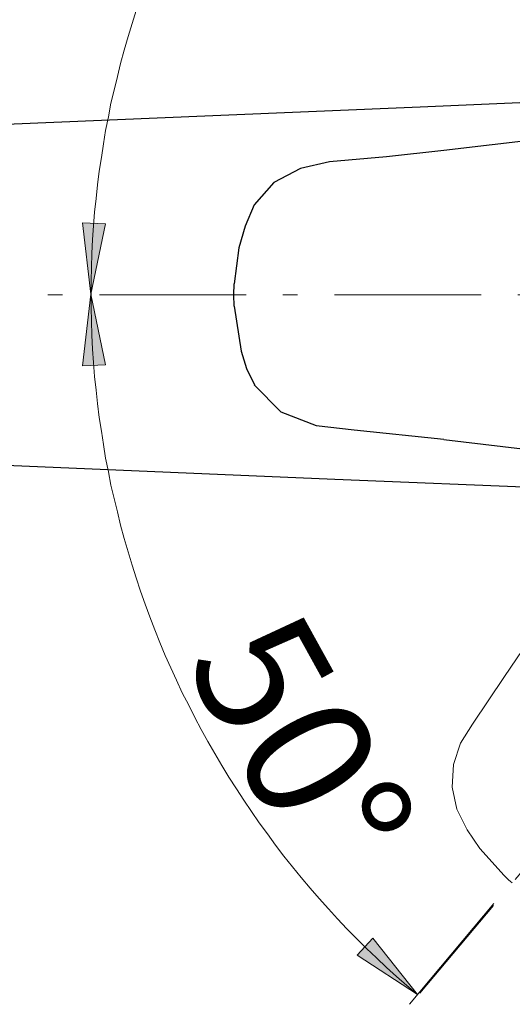
# Model space of a CAD drawing. Units: millimetres. Extents: x 0 to 250, y -250 to 0.
# Drawn here: x 151 to 167, y -52 to -19 of the extents above; entities that cross this region are included whole.
import ezdxf

# ---------------------------------------------------------------- set-up
doc = ezdxf.new("R2010")
doc.units = ezdxf.units.MM
doc.header["$MEASUREMENT"] = 0
for name, pattern in [('AI-Linetype-152', [7.847378, 4.904612, -1.226153, 0.490461, -1.226153]), ('AI-Linetype-71', [4.063836, 2.370571, -0.338653, 0.338653, -0.338653, 0.338653, -0.338653]), ('AI-Linetype-72', [4.063836, 2.370571, -0.338653, 0.338653, -0.338653, 0.338653, -0.338653]), ('AI-Linetype-81', [4.063836, 2.370571, -0.338653, 0.338653, -0.338653, 0.338653, -0.338653]), ('AI-Linetype-94', [7.847378, 4.904612, -1.226153, 0.490461, -1.226153])]:
    doc.linetypes.add(name, pattern=pattern)
doc.layers.add('Layer 1', color=7, linetype='Continuous')

# ---------------------------------------------------------------- blocks, each defined once
blk = doc.blocks.new('block 7')
at = {"layer": 'Layer 1'}
h = blk.add_hatch(color=7, dxfattribs=at)
h.dxf.hatch_style = 2
h.paths.add_polyline_path([(162.362, -6.375), (161.845, -5.809), (163.854, -4.493)])
h = blk.add_hatch(color=7, dxfattribs=at)
h.dxf.hatch_style = 2
h.paths.add_polyline_path([(152.673, -25.474), (153.44, -25.509), (152.949, -27.861)])
at = {"layer": 'Layer 1', "color": 7, "lineweight": 5}
blk.add_lwpolyline([(163.854, -4.493), (163.497, -4.79), (163.152, -5.088), (162.819, -5.397), (162.486, -5.719), (162.152, -6.028), (161.819, -6.361), (161.498, -6.682), (161.188, -7.016), (160.879, -7.349), (160.57, -7.694), (160.272, -8.039), (159.975, -8.396), (159.677, -8.753), (159.391, -9.11), (159.118, -9.479), (158.844, -9.848), (158.57, -10.217), (158.308, -10.598), (158.059, -10.979), (157.809, -11.36), (157.559, -11.74), (157.321, -12.133), (157.083, -12.538), (156.856, -12.931), (156.63, -13.335), (156.416, -13.74), (156.214, -14.144), (156, -14.561), (155.809, -14.977), (155.619, -15.394), (155.428, -15.811), (155.25, -16.239), (155.083, -16.667), (154.917, -17.096), (154.762, -17.524), (154.607, -17.953), (154.464, -18.393), (154.322, -18.822), (154.191, -19.262), (154.06, -19.714), (153.941, -20.154), (153.834, -20.595), (153.727, -21.047), (153.619, -21.487), (153.536, -21.94), (153.441, -22.392), (153.37, -22.844), (153.298, -23.296), (153.227, -23.749), (153.167, -24.213), (153.12, -24.665), (153.072, -25.117), (153.036, -25.581), (153.001, -26.034), (152.977, -26.498), (152.965, -26.962), (152.953, -27.414), (152.953, -27.878)], dxfattribs=at)
at = {"layer": 'Layer 1', "lineweight": 0}
for points in [[(162.362, -6.375), (161.845, -5.809), (163.854, -4.493), (162.362, -6.375)], [(152.673, -25.474), (153.44, -25.509), (152.949, -27.861), (152.673, -25.474)]]:
    blk.add_lwpolyline(points, dxfattribs=at)
blk = doc.blocks.new('block 6')
at = {"layer": 'Layer 1', "color": 7, "lineweight": 15}
blk.add_lwpolyline([(166.4, -7.524), (163.589, -4.164)], dxfattribs=at)
at = {"layer": 'Layer 1'}
blk.add_blockref('block 7', (0, 0), dxfattribs=at)
blk = doc.blocks.new('block 9')
at = {"layer": 'Layer 1'}
h = blk.add_hatch(color=7, dxfattribs=at)
h.dxf.hatch_style = 2
h.paths.add_polyline_path([(152.673, -30.247), (153.44, -30.212), (152.949, -27.861)])
h = blk.add_hatch(color=7, dxfattribs=at)
h.dxf.hatch_style = 2
h.paths.add_polyline_path([(162.362, -49.346), (161.845, -49.912), (163.854, -51.228)])
at = {"layer": 'Layer 1', "lineweight": 0}
for points in [[(152.673, -30.247), (153.44, -30.212), (152.949, -27.861), (152.673, -30.247)], [(162.362, -49.346), (161.845, -49.912), (163.854, -51.228), (162.362, -49.346)]]:
    blk.add_lwpolyline(points, dxfattribs=at)
at = {"layer": 'Layer 1', "color": 7, "lineweight": 5}
blk.add_lwpolyline([(163.854, -51.228), (163.497, -50.931), (163.152, -50.633), (162.819, -50.324), (162.486, -50.003), (162.152, -49.693), (161.819, -49.36), (161.498, -49.039), (161.188, -48.705), (160.879, -48.372), (160.57, -48.027), (160.272, -47.682), (159.975, -47.325), (159.677, -46.968), (159.391, -46.611), (159.118, -46.242), (158.844, -45.873), (158.57, -45.504), (158.308, -45.123), (158.059, -44.742), (157.809, -44.361), (157.559, -43.981), (157.321, -43.588), (157.083, -43.183), (156.856, -42.791), (156.63, -42.386), (156.416, -41.981), (156.214, -41.577), (156, -41.16), (155.809, -40.744), (155.619, -40.327), (155.428, -39.911), (155.25, -39.482), (155.083, -39.054), (154.917, -38.625), (154.762, -38.197), (154.607, -37.768), (154.464, -37.328), (154.322, -36.9), (154.191, -36.459), (154.06, -36.007), (153.941, -35.567), (153.834, -35.126), (153.727, -34.674), (153.619, -34.234), (153.536, -33.782), (153.441, -33.329), (153.37, -32.877), (153.298, -32.425), (153.227, -31.973), (153.167, -31.508), (153.12, -31.056), (153.072, -30.604), (153.036, -30.14), (153.001, -29.688), (152.977, -29.223), (152.965, -28.759), (152.953, -28.307), (152.953, -27.843)], dxfattribs=at)
blk = doc.blocks.new('block 8')
at = {"layer": 'Layer 1', "color": 7, "lineweight": 15}
blk.add_lwpolyline([(163.589, -51.557), (166.4, -48.197)], dxfattribs=at)
at = {"layer": 'Layer 1'}
blk.add_blockref('block 9', (0, 0), dxfattribs=at)
blk = doc.blocks.new('block 3')
at = {"layer": 'Layer 1', "color": 7, "linetype": 'AI-Linetype-152', "lineweight": 9}
blk.add_lwpolyline([(190.449, -19.586), (166.402, -48.244)], dxfattribs=at)
at = {"layer": 'Layer 1', "color": 7, "lineweight": 25}
for points in [[(181.486, -20.893), (170.868, -21.317), (163.942, -21.611), (157.016, -21.905), (150.114, -22.199)], [(182.509, -20.752), (177.606, -21.458), (172.62, -22.14), (164.73, -23.057)], [(164.73, -23.057), (162.825, -23.269), (160.92, -23.445), (159.944, -23.657), (159.062, -24.127), (158.404, -24.88)], [(158.404, -24.88), (158.098, -25.585), (157.886, -26.314), (157.733, -27.514)], [(157.722, -27.514), (157.71, -27.878)], [(157.71, -27.878), (157.722, -28.254)], [(157.733, -28.254), (157.969, -29.76), (158.145, -30.336), (158.415, -30.877)], [(158.404, -30.877), (159.286, -31.782), (160.473, -32.241), (161.743, -32.382), (164.73, -32.699)], [(164.73, -32.711), (174.772, -33.899), (182.509, -35.016)], [(150.114, -33.558), (161.096, -34.028), (168.234, -34.322), (175.325, -34.628), (182.368, -34.91)]]:
    blk.add_lwpolyline(points, dxfattribs=at)
at = {"layer": 'Layer 1', "color": 7, "linetype": 'AI-Linetype-94', "lineweight": 9}
blk.add_lwpolyline([(197.372, -27.878), (125.318, -27.878)], dxfattribs=at)
at = {"layer": 'Layer 1', "color": 7, "linetype": 'AI-Linetype-81', "lineweight": 15}
blk.add_lwpolyline([(167.839, -39.021), (166.765, -40.615), (165.69, -42.205), (165.294, -42.845), (165.055, -43.559), (165.016, -44.311), (165.171, -45.047)], dxfattribs=at)
at = {"layer": 'Layer 1', "color": 7, "linetype": 'AI-Linetype-72', "lineweight": 15}
blk.add_lwpolyline([(165.171, -45.047), (165.509, -45.731), (165.942, -46.362), (166.747, -47.259)], dxfattribs=at)
at = {"layer": 'Layer 1', "color": 7, "linetype": 'AI-Linetype-71', "lineweight": 15}
blk.add_lwpolyline([(166.747, -47.259), (166.837, -47.346), (166.897, -47.401), (166.959, -47.454), (167.022, -47.505)], dxfattribs=at)
at = {"layer": 'Layer 1', "color": 7, "lineweight": 15}
blk.add_lwpolyline([(166.388, -48.256), (163.93, -51.184)], dxfattribs=at)
at = {"layer": 'Layer 1'}
for name in ['block 6', 'block 8']:
    blk.add_blockref(name, (0, 0), dxfattribs=at)
at = {"layer": 'Layer 1', "color": 7, "insert": (156.032, -40.143), "char_height": 4.24604, "attachment_point": 7, "rotation": 298.9397}
blk.add_mtext('\\fMyriad Pro|b0|i0|c0|p34;\\W1;50°', dxfattribs=at)

msp = doc.modelspace()

# ---------------------------------------------------------------- block references
at = {"layer": 'Layer 1'}
msp.add_blockref('block 3', (0, 0), dxfattribs=at)

doc.saveas('drawing.dxf')
